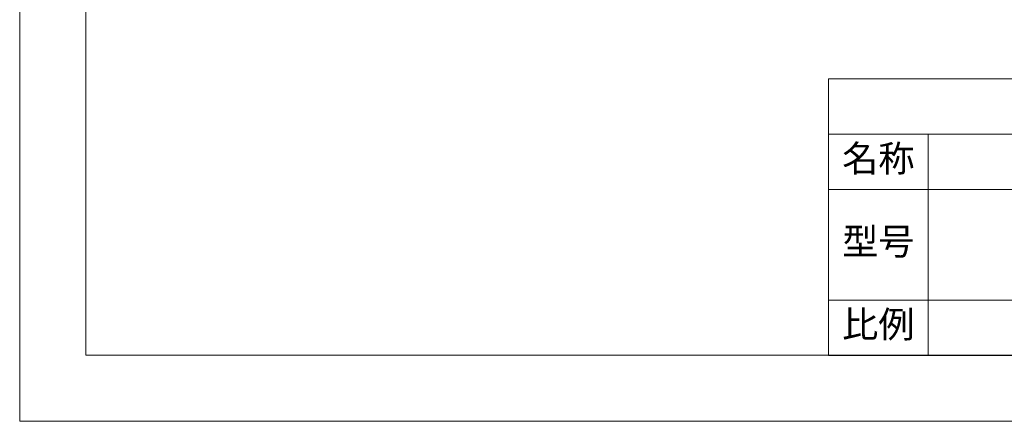
# Model space of a CAD drawing. Units: millimetres. Extents: x 1157 to 1454, y 3840 to 4100.
# Drawn here: x 1157 to 1305, y 3840 to 3901 of the extents above; entities that cross this region are included whole.
import ezdxf

# ---------------------------------------------------------------- set-up
doc = ezdxf.new("R2010")
doc.units = ezdxf.units.MM
doc.layers.get('0').update_dxf_attribs({"lineweight": 18})
doc.layers.add('DIM', color=3, linetype='Continuous', lineweight=13)

# ---------------------------------------------------------------- blocks, each defined once
blk = doc.blocks.new('*T6')
at = {"layer": 'DIM', "color": 0, "linetype": 'ByBlock', "lineweight": -2}
for p, q in [((0, 0), (165, 0)), ((0, 0), (0, -41.73)), ((165, 0), (165, -41.73)), ((0, -8.35), (165, -8.35)), ((15, -8.35), (15, -41.73)), ((105, -8.35), (105, -41.73)), ((120, -8.35), (120, -33.38)), ((0, -16.7), (165, -16.7)), ((105, -25.04), (165, -25.04)), ((0, -33.38), (165, -33.38)), ((52.33, -33.38), (52.33, -41.73)), ((67.33, -33.38), (67.33, -41.73)), ((0, -41.73), (165, -41.73))]:
    blk.add_line(p, q, dxfattribs=at)
at = {"layer": 'DIM', "color": 0, "attachment_point": 5}
for s, insert, char_height, width in [('深圳三铭电气有限公司', (82.5, -4.17), 4, 162), ('名称', (7.5, -12.52), 4, 12), ('4通道模拟量电压输入模块', (60, -12.52), 3, 87), ('制图', (112.5, -12.52), 4, 12), ('审核', (112.5, -20.87), 4, 12), ('型号', (7.5, -25.04), 4, 12), ('IA04V', (60, -25.04), 4, 87), ('比例', (7.5, -37.55), 4, 12), ('1:1', (33.67, -37.55), 4, 34.3333), ('时间', (59.83, -37.55), 4, 12), ('2024/10/29', (86.17, -37.55), 4, 34.6667)]:
    blk.add_mtext(s, dxfattribs=dict(at, insert=insert, char_height=char_height, width=width))

msp = doc.modelspace()

# ---------------------------------------------------------------- linework, layer by layer
for points in [[(1156.85, 4050), (1453.85, 4050), (1453.85, 3840), (1156.85, 3840)], [(1166.85, 4040), (1443.85, 4040), (1443.85, 3850), (1166.85, 3850)]]:
    msp.add_lwpolyline(points, close=True)

# ---------------------------------------------------------------- block references
msp.add_blockref('*T6', (1278.85, 3891.667))

doc.saveas('drawing.dxf')
